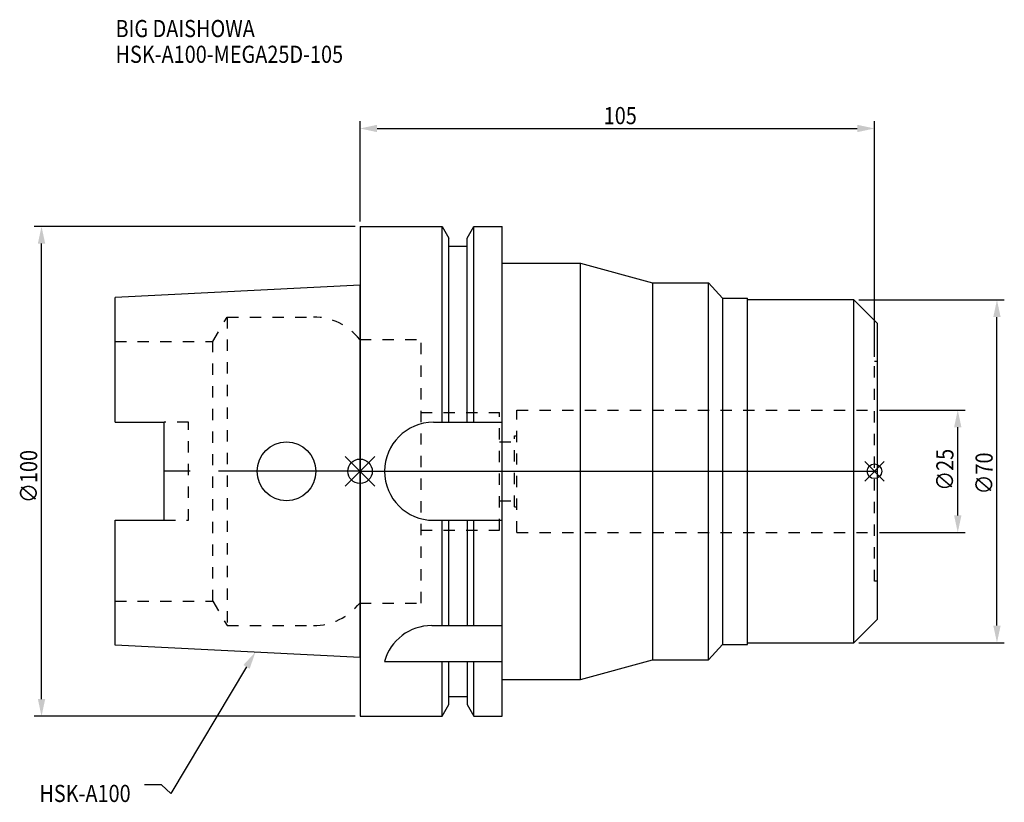
# Model space of a CAD drawing. Extents: x -69 to 132, y -68 to 92.
import ezdxf

# ---------------------------------------------------------------- set-up
doc = ezdxf.new("R2010")
doc.units = 0
doc.header["$LTSCALE"] = 23.1
doc.header["$PDMODE"] = 3
doc.header["$PDSIZE"] = 8
doc.linetypes.add('CENTER', pattern=[2, 1.25, -0.25, 0.25, -0.25])
doc.linetypes.add('DASHED', pattern=[0.2, 0.1, -0.1])
doc.layers.get('0').update_dxf_attribs({"linetype": 'CONTINUOUS'})
doc.layers.get('DEFPOINTS').update_dxf_attribs({"linetype": 'CONTINUOUS'})
for name, color, linetype in [('1', 4, 'CONTINUOUS'), ('2', 7, 'CONTINUOUS'), ('3', 1, 'DASHED'), ('4', 2, 'CENTER'), ('6', 5, 'CONTINUOUS'), ('NOCUT', 7, 'CONTINUOUS'), ('SK1', 4, 'CONTINUOUS'), ('SK3', 1, 'DASHED'), ('SK4', 2, 'CENTER')]:
    doc.layers.add(name, color=color, linetype=linetype)
doc.styles.get("Standard").update_dxf_attribs({"font": 'txt', "width": 0.85})
doc.dimstyles.get("Standard").update_dxf_attribs({"dimtxt": 3.5, "dimasz": 3.5, "dimexe": 1.5, "dimexo": 1, "dimtad": 1, "dimblk": '_FILLED', "dimblk1": '_FILLED', "dimblk2": '_FILLED', "dimcen": 0.09, "dimazin": 3, "dimtol": 1, "dimtp": 0.01, "dimtm": 0.01, "dimtfac": 1, "dimtofl": 0, "dimtmove": 0, "dimatfit": 3})

# ---------------------------------------------------------------- blocks, each defined once
blk = doc.blocks.new('_FILLED')
at = {"color": 0, "linetype": 'BYBLOCK'}
blk.add_solid([(0, 0), (-1, 0.214), (-1, -0.214)], dxfattribs=at)
blk = doc.blocks.new('*U17')
at = {"layer": '2', "color": 0, "width": 0.85}
blk.add_text('∅100', height=3.5, rotation=90, dxfattribs=at).set_placement((-65.875, -6.4625))
blk = doc.blocks.new('*D1')
at = {"layer": '2', "color": 0}
for p, q in [((-1, 50), (-66.5, 50)), ((-65, -46.5), (-65, 46.5)), ((-1, -50), (-66.5, -50))]:
    blk.add_line(p, q, dxfattribs=at)
at = {"layer": 'DEFPOINTS', "color": 0}
for p in [(-65, 50), (0, 50), (0, -50)]:
    blk.add_point(p, dxfattribs=at)
blk.add_blockref('*U17', (0, 0))
at = {"layer": '2', "color": 0, "xscale": 3.5, "yscale": 3.5, "zscale": 3.5}
for p, rotation in [((-65, 50), 90), ((-65, -50), 270)]:
    blk.add_blockref('_FILLED', p, dxfattribs=dict(at, rotation=rotation))
blk = doc.blocks.new('*U16')
at = {"layer": '2', "color": 0, "width": 0.85}
blk.add_text('∅25', height=3.5, rotation=90, dxfattribs=at).set_placement((121.12, -3.97))
blk = doc.blocks.new('*D2')
at = {"layer": '2', "color": 0}
for p, q in [((106, 12.5), (123.5, 12.5)), ((122, -9), (122, 9)), ((106, -12.5), (123.5, -12.5))]:
    blk.add_line(p, q, dxfattribs=at)
at = {"layer": 'DEFPOINTS', "color": 0}
for p in [(105, 12.5), (122, 12.5), (105, -12.5)]:
    blk.add_point(p, dxfattribs=at)
blk.add_blockref('*U16', (0, 0))
at = {"layer": '2', "color": 0, "xscale": 3.5, "yscale": 3.5, "zscale": 3.5}
for p, rotation in [((122, 12.5), 90), ((122, -12.5), 270)]:
    blk.add_blockref('_FILLED', p, dxfattribs=dict(at, rotation=rotation))
blk = doc.blocks.new('*U15')
at = {"layer": '2', "color": 0, "width": 0.85}
blk.add_text('∅70', height=3.5, rotation=90, dxfattribs=at).set_placement((129.125, -4.71875))
blk = doc.blocks.new('*D3')
at = {"layer": '2', "color": 0}
for p, q in [((101.8, 35), (131.5, 35)), ((130, -31.5), (130, 31.5)), ((101.8, -35), (131.5, -35))]:
    blk.add_line(p, q, dxfattribs=at)
at = {"layer": 'DEFPOINTS', "color": 0}
for p in [(100.8, 35), (130, 35), (100.8, -35)]:
    blk.add_point(p, dxfattribs=at)
blk.add_blockref('*U15', (0, 0))
at = {"layer": '2', "color": 0, "xscale": 3.5, "yscale": 3.5, "zscale": 3.5}
for p, rotation in [((130, 35), 90), ((130, -35), 270)]:
    blk.add_blockref('_FILLED', p, dxfattribs=dict(at, rotation=rotation))
blk = doc.blocks.new('*U14')
at = {"layer": '2', "color": 0, "width": 0.85}
blk.add_text('105', height=3.5, dxfattribs=at).set_placement((49.74, 70.88))
blk = doc.blocks.new('*D4')
at = {"layer": '2', "color": 0}
for p, q in [((0, 51), (0, 71.5)), ((105, 23.4), (105, 71.5)), ((3.5, 70), (101.5, 70))]:
    blk.add_line(p, q, dxfattribs=at)
at = {"layer": 'DEFPOINTS', "color": 0}
for p in [(105, 70), (0, 50), (105, 22.4)]:
    blk.add_point(p, dxfattribs=at)
blk.add_blockref('*U14', (0, 0))
at = {"layer": '2', "color": 0, "xscale": 3.5, "yscale": 3.5, "zscale": 3.5, "rotation": 180}
blk.add_blockref('_FILLED', (0, 70), dxfattribs=at)
at = {"layer": '2', "color": 0, "xscale": 3.5, "yscale": 3.5, "zscale": 3.5}
blk.add_blockref('_FILLED', (105, 70), dxfattribs=at)
blk = doc.blocks.new('*U11')
at = {"layer": '6', "width": 0.85}
for s, p in [('BIG DAISHOWA', (-49.9, 88.65)), ('HSK-A100-MEGA25D-105', (-49.9, 83.4))]:
    blk.add_text(s, height=3.5, dxfattribs=at).set_placement(p)
blk = doc.blocks.new('*U12')
at = {"layer": '6'}
blk.add_lwpolyline([(-23.16, -39.94), (-38.62, -65.77), (-40.49, -64.02), (-43.99, -64.02)], dxfattribs=at)
at = {"layer": '6', "xscale": 3.5, "yscale": 3.5, "zscale": 3.5, "rotation": 59.10797397769833}
blk.add_blockref('_FILLED', (-21.36, -36.93), dxfattribs=at)
blk = doc.blocks.new('*U13')
at = {"layer": '6', "width": 0.85}
blk.add_text('HSK-A100', height=3.5, dxfattribs=at).set_placement((-65.44, -67.52))

msp = doc.modelspace()

# ---------------------------------------------------------------- linework, layer by layer
for p, q in [((-3, -3), (3, 3)), ((-3, 3), (3, -3)), ((107, 2), (103, -2)), ((103, 2), (107, -2))]:
    msp.add_line(p, q)
for centre, radius in [((0, 0), 2.5), ((105, 0), 1.5)]:
    msp.add_circle(centre, radius)
at = {"layer": '1'}
for p, q in [((0, 50), (0, -50)), ((0, 50), (16.752, 50)), ((16.752, 10), (16.752, 50)), ((16.752, 50), (18.125, 47.623)), ((21.875, 47.623), (23.248, 50)), ((23.248, 10), (23.248, 50)), ((23.248, 50), (29, 50)), ((29, -50), (29, 50)), ((18.125, 10), (18.125, 47.623)), ((21.875, 10), (21.875, 47.623)), ((18.125, 46), (21.875, 46)), ((29, 42.5), (45, 42.5)), ((45, -42.5), (45, 42.5)), ((45, 42.5), (59.7, 38.5)), ((59.7, 38.5), (59.7, -38.5)), ((59.7, 38.5), (71.1, 38.5)), ((71.1, -38.5), (71.1, 38.5)), ((71.1, 38.5), (73.986, 35.35)), ((73.986, 35.35), (79.1, 35.35)), ((73.986, 35.35), (73.986, -35.35)), ((79.1, -35.35), (79.1, 35.35)), ((100.8, 35), (79.1, 35)), ((100.8, -35), (100.8, 35)), ((100.8, 35), (105.6, 30.2)), ((105.6, -30.2), (105.6, 30.2)), ((15, 10), (29, 10)), ((15, -10), (29, -10)), ((16.752, -31.5), (16.752, -10)), ((18.125, -31.5), (18.125, -10)), ((21.875, -10), (21.875, -31.5)), ((23.248, -31.5), (23.248, -10)), ((14.637, -31.5), (29, -31.5)), ((100.8, -35), (105.6, -30.2)), ((71.1, -38.5), (73.986, -35.35)), ((73.986, -35.35), (79.1, -35.35)), ((79.1, -35), (100.8, -35)), ((5, -38.83), (29, -38.83)), ((16.752, -50), (16.752, -38.83)), ((18.125, -47.623), (18.125, -38.83)), ((21.875, -38.83), (21.875, -47.623)), ((23.248, -50), (23.248, -38.83)), ((45, -42.5), (59.7, -38.5)), ((59.7, -38.5), (71.1, -38.5)), ((29, -42.5), (45, -42.5)), ((18.125, -46), (21.875, -46)), ((16.752, -50), (18.125, -47.623)), ((21.875, -47.623), (23.248, -50)), ((0, -50), (16.752, -50)), ((23.248, -50), (29, -50))]:
    msp.add_line(p, q, dxfattribs=at)
for centre, end in [((15, 0), 270), ((14.637, -41.5), 164.51273)]:
    msp.add_arc(centre, 10, 90, end, dxfattribs=at)
at = {"layer": '3'}
for p, q in [((0, 26.9), (12.45, 26.9)), ((12.45, -26.9), (12.45, 26.9)), ((105.6, 22.4), (105, 22.4)), ((105, -22.4), (105, 22.4)), ((32, -12.5), (32, 12.5)), ((32, 12.5), (105, 12.5)), ((12.45, 12), (28.45, 12)), ((28.45, -12), (28.45, 12)), ((31.5, -7.25), (31.5, 7.25)), ((31.5, 7.25), (32, 7.25)), ((28.45, 6), (31.5, 6)), ((28.45, -6), (31.5, -6)), ((31.5, -7.25), (32, -7.25)), ((12.45, -12), (28.45, -12)), ((32, -12.5), (105, -12.5)), ((105.6, -22.4), (105, -22.4)), ((0, -26.9), (12.45, -26.9))]:
    msp.add_line(p, q, dxfattribs=at)
at = {"layer": '4'}
msp.add_line((0, 0), (105.6, 0), dxfattribs=at)
at = {"layer": 'NOCUT'}
for p, q in [((0, 0), (0, -50)), ((0, 0), (105.6, 0)), ((105.6, -30.2), (105.6, 0)), ((100.8, -35), (105.6, -30.2)), ((71.1, -38.5), (73.986, -35.35)), ((73.986, -35.35), (79.1, -35.35)), ((79.1, -35), (100.8, -35)), ((79.1, -35.35), (79.1, -35)), ((45, -42.5), (59.7, -38.5)), ((59.7, -38.5), (71.1, -38.5)), ((29, -42.5), (45, -42.5)), ((29, -50), (29, -42.5)), ((18.125, -46), (21.875, -46)), ((18.125, -47.623), (18.125, -46)), ((21.875, -46), (21.875, -47.623)), ((16.752, -50), (18.125, -47.623)), ((21.875, -47.623), (23.248, -50)), ((0, -50), (16.752, -50)), ((23.248, -50), (29, -50))]:
    msp.add_line(p, q, dxfattribs=at)
at = {"layer": 'SK1'}
for p, q in [((0, 38), (-50, 35.5)), ((0, -38), (0, 38)), ((-50, 10.01), (-50, 35.5)), ((-50, 10.01), (-40, 10.01)), ((-40, -10.01), (-40, 10.01)), ((-50, -35.5), (-50, -10.01)), ((-50, -10.01), (-40, -10.01)), ((0, -38), (-50, -35.5))]:
    msp.add_line(p, q, dxfattribs=at)
msp.add_circle((-15, 0), 6, dxfattribs=at)
at = {"layer": 'SK3'}
for p, q in [((-30.003, 26.5), (-27.117, 31.5)), ((-27.117, 31.5), (-27.117, -31.5)), ((-27.117, 31.5), (-9.497, 31.5)), ((-50, 26.5), (-30.003, 26.5)), ((-30.003, -26.5), (-30.003, 26.5)), ((-0.05, 26.9), (0, 26.9)), ((-35, 10.01), (-40, 10.01)), ((-35, -10.01), (-35, 10.01)), ((-40, -10.01), (-35, -10.01)), ((-50, -26.5), (-30.003, -26.5)), ((-30.003, -26.5), (-27.117, -31.5)), ((-0.05, -26.9), (0, -26.9)), ((-27.117, -31.5), (-9.497, -31.5))]:
    msp.add_line(p, q, dxfattribs=at)
for centre, start, end in [((-9.497, 19.5), 38.07312, 90), ((-9.497, -19.5), 270, 321.92688)]:
    msp.add_arc(centre, 12, start, end, dxfattribs=at)
at = {"layer": 'SK4'}
msp.add_line((0, 0), (-40, 0), dxfattribs=at)

# ---------------------------------------------------------------- block references
for name in ['*U11', '*U12', '*U13']:
    msp.add_blockref(name, (0, 0))

# ---------------------------------------------------------------- dimensions: what is measured, and where the dimension line sits
at = {"layer": '2'}
dim = msp.add_linear_dim(base=(105, 70), p1=(0, 50), p2=(105, 22.4), dimstyle='Standard', dxfattribs=at)
dim.commit()
dim.dimension.update_dxf_attribs({"geometry": '*D4', "text_midpoint": (52.965, 70), "dimtype": 128})
for base, p1, p2, picture, middle in [((-65, 50), (0, -50), (0, 50), '*D1', (-65, -2)), ((130, 35), (100.8, -35), (100.8, 35), '*D3', (130, -1)), ((122, 12.5), (105, -12.5), (105, 12.5), '*D2', (122, 0))]:
    dim = msp.add_linear_dim(base=base, p1=p1, p2=p2, angle=90, text='%%c<>', dimstyle='Standard', dxfattribs=at)
    dim.commit()
    dim.dimension.update_dxf_attribs({"geometry": picture, "text_midpoint": middle, "dimtype": 128})

doc.saveas('drawing.dxf')
